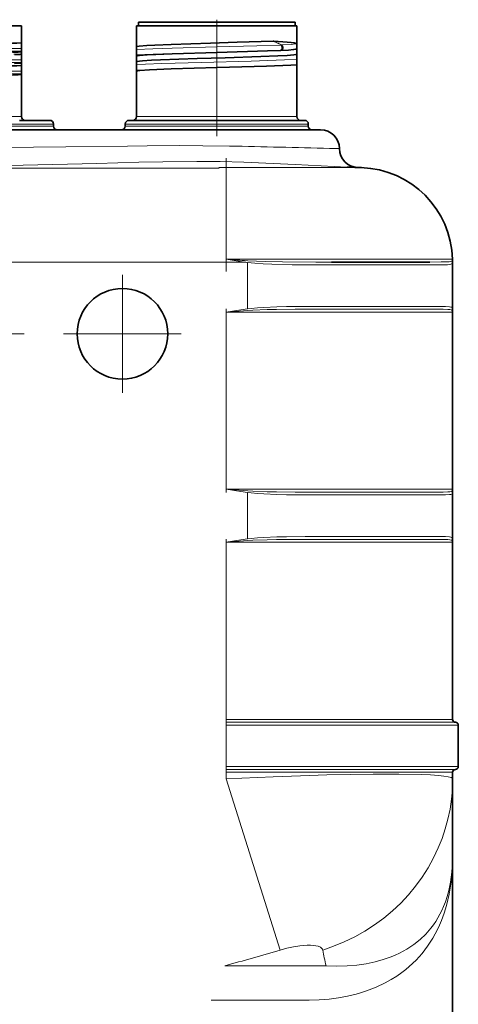
# Model space of a CAD drawing. Extents: x -14148 to -9119, y -1917 to 1947.
# Drawn here: x -9351 to -9119, y 836 to 1358 of the extents above; entities that cross this region are included whole.
import ezdxf

# ---------------------------------------------------------------- set-up
doc = ezdxf.new("R2010")
doc.units = 0
doc.header["$LTSCALE"] = 150
doc.header["$MEASUREMENT"] = 0
doc.linetypes.add('DASHDOT', pattern=[18.5, 12, -3, 0.5, -3])
doc.layers.add('Behälter_AQF690_Handloch_grau', color=252, linetype='Continuous')

msp = doc.modelspace()

# ---------------------------------------------------------------- linework, layer by layer
at = {"layer": 'Behälter_AQF690_Handloch_grau', "lineweight": 35, "ltscale": 0.194799}
msp.add_line((-9288.52, 1356.24), (-9210.6, 1356.24), dxfattribs=at)
at = {"layer": 'Behälter_AQF690_Handloch_grau', "lineweight": 35, "ltscale": 0.005}
for p, q in [((-9288.52, 1356.24), (-9288.52, 1354.24)), ((-9205.52, 1356.24), (-9205.52, 1354.24))]:
    msp.add_line(p, q, dxfattribs=at)
at = {"layer": 'Behälter_AQF690_Handloch_grau', "linetype": 'DASHDOT', "lineweight": 13, "ltscale": 0.038844}
msp.add_line((-9247.02, 1357.53), (-9247.02, 1342), dxfattribs=at)
at = {"layer": 'Behälter_AQF690_Handloch_grau', "lineweight": 35, "ltscale": 0.012701}
msp.add_line((-9210.6, 1356.24), (-9205.52, 1356.24), dxfattribs=at)
at = {"layer": 'Behälter_AQF690_Handloch_grau', "lineweight": 35, "ltscale": 0.035654}
msp.add_line((-9364.78, 1354.24), (-9350.52, 1354.24), dxfattribs=at)
at = {"layer": 'Behälter_AQF690_Handloch_grau', "lineweight": 35, "ltscale": 0.021779}
msp.add_line((-9350.52, 1354.24), (-9350.52, 1345.53), dxfattribs=at)
at = {"layer": 'Behälter_AQF690_Handloch_grau', "lineweight": 35, "ltscale": 0.199493}
msp.add_line((-9289.52, 1354.24), (-9209.72, 1354.24), dxfattribs=at)
at = {"layer": 'Behälter_AQF690_Handloch_grau', "lineweight": 35, "ltscale": 0.02737}
msp.add_line((-9289.52, 1354.24), (-9289.52, 1343.29), dxfattribs=at)
at = {"layer": 'Behälter_AQF690_Handloch_grau', "lineweight": 35, "ltscale": 0.013007}
msp.add_line((-9209.72, 1354.24), (-9204.52, 1354.24), dxfattribs=at)
at = {"layer": 'Behälter_AQF690_Handloch_grau', "lineweight": 35, "ltscale": 0.0375}
msp.add_line((-9204.52, 1354.24), (-9204.52, 1339.24), dxfattribs=at)
at = {"layer": 'Behälter_AQF690_Handloch_grau', "lineweight": 35, "ltscale": 0.001238}
for p, q in [((-9350.52, 1345.03), (-9350.52, 1345.53)), ((-9350.52, 1333.53), (-9350.52, 1333.03))]:
    msp.add_line(p, q, dxfattribs=at)
at = {"layer": 'Behälter_AQF690_Handloch_grau', "lineweight": 35, "ltscale": 0.006443}
msp.add_line((-9350.52, 1345.03), (-9350.52, 1342.45), dxfattribs=at)
at = {"layer": 'Behälter_AQF690_Handloch_grau', "lineweight": 13, "ltscale": 0.011567}
msp.add_line((-9212.97, 1344.14), (-9217.1, 1346.23), dxfattribs=at)
at = {"layer": 'Behälter_AQF690_Handloch_grau', "lineweight": 35, "ltscale": 0.017835}
msp.add_line((-9216.83, 1346.23), (-9209.72, 1345.66), dxfattribs=at)
at = {"layer": 'Behälter_AQF690_Handloch_grau', "lineweight": 13, "ltscale": 0.011432}
msp.add_line((-9212.76, 1344.15), (-9216.83, 1346.23), dxfattribs=at)
at = {"layer": 'Behälter_AQF690_Handloch_grau', "lineweight": 13, "ltscale": 0.029754}
msp.add_line((-9350.52, 1340.81), (-9362.42, 1340.57), dxfattribs=at)
at = {"layer": 'Behälter_AQF690_Handloch_grau', "lineweight": 13, "ltscale": 0.029528}
msp.add_line((-9362.33, 1342.21), (-9350.52, 1342.45), dxfattribs=at)
at = {"layer": 'Behälter_AQF690_Handloch_grau', "lineweight": 13, "ltscale": 0.029255}
msp.add_line((-9362.22, 1342), (-9350.52, 1342.23), dxfattribs=at)
at = {"layer": 'Behälter_AQF690_Handloch_grau', "lineweight": 13, "ltscale": 0.029243}
msp.add_line((-9350.52, 1341.06), (-9362.21, 1340.82), dxfattribs=at)
at = {"layer": 'Behälter_AQF690_Handloch_grau', "lineweight": 35, "ltscale": 0.002303}
for p, q in [((-9351.44, 1340.72), (-9350.52, 1340.77)), ((-9351.44, 1334.72), (-9350.52, 1334.77)), ((-9351.44, 1328.72), (-9350.52, 1328.77))]:
    msp.add_line(p, q, dxfattribs=at)
at = {"layer": 'Behälter_AQF690_Handloch_grau', "lineweight": 35, "ltscale": 0.000549316}
msp.add_line((-9350.52, 1342.23), (-9350.52, 1342.45), dxfattribs=at)
at = {"layer": 'Behälter_AQF690_Handloch_grau', "lineweight": 35, "ltscale": 0.002946}
for p, q in [((-9350.52, 1342.23), (-9350.52, 1341.06)), ((-9350.52, 1336.23), (-9350.52, 1335.06)), ((-9350.52, 1330.23), (-9350.52, 1329.06))]:
    msp.add_line(p, q, dxfattribs=at)
at = {"layer": 'Behälter_AQF690_Handloch_grau', "lineweight": 35, "ltscale": 0.0006073}
for p, q in [((-9350.52, 1341.06), (-9350.52, 1340.81)), ((-9350.52, 1335.06), (-9350.52, 1334.81)), ((-9350.52, 1329.06), (-9350.52, 1328.81))]:
    msp.add_line(p, q, dxfattribs=at)
at = {"layer": 'Behälter_AQF690_Handloch_grau', "lineweight": 35, "ltscale": 0.000106812}
for p, q in [((-9350.52, 1340.77), (-9350.52, 1340.81)), ((-9350.52, 1328.77), (-9350.52, 1328.81))]:
    msp.add_line(p, q, dxfattribs=at)
at = {"layer": 'Behälter_AQF690_Handloch_grau', "lineweight": 35, "ltscale": 0.001003}
for p, q in [((-9350.52, 1340.77), (-9350.52, 1340.37)), ((-9350.52, 1328.77), (-9350.52, 1328.37))]:
    msp.add_line(p, q, dxfattribs=at)
at = {"layer": 'Behälter_AQF690_Handloch_grau', "lineweight": 35, "ltscale": 0.002106}
msp.add_line((-9350.52, 1340.37), (-9350.52, 1339.53), dxfattribs=at)
at = {"layer": 'Behälter_AQF690_Handloch_grau', "lineweight": 35, "ltscale": 0.00038086}
msp.add_line((-9289.37, 1343.34), (-9289.52, 1343.29), dxfattribs=at)
at = {"layer": 'Behälter_AQF690_Handloch_grau', "lineweight": 35, "ltscale": 0.003807}
for p, q in [((-9289.52, 1341.77), (-9289.52, 1343.29)), ((-9289.52, 1335.29), (-9289.52, 1333.77))]:
    msp.add_line(p, q, dxfattribs=at)
at = {"layer": 'Behälter_AQF690_Handloch_grau', "lineweight": 35, "ltscale": 0.007321}
for p, q in [((-9289.52, 1341.77), (-9289.52, 1338.84)), ((-9289.52, 1333.77), (-9289.52, 1330.84))]:
    msp.add_line(p, q, dxfattribs=at)
at = {"layer": 'Behälter_AQF690_Handloch_grau', "linetype": 'DASHDOT', "lineweight": 13, "ltscale": 0.018393}
msp.add_line((-9247.02, 1342.03), (-9247.02, 1334.68), dxfattribs=at)
at = {"layer": 'Behälter_AQF690_Handloch_grau', "lineweight": 35, "ltscale": 3.8147e-06}
msp.add_line((-9246.86, 1340.24), (-9246.86, 1340.24), dxfattribs=at)
at = {"layer": 'Behälter_AQF690_Handloch_grau', "lineweight": 35, "ltscale": 0.000560846}
msp.add_line((-9213.47, 1341.23), (-9213.25, 1341.24), dxfattribs=at)
at = {"layer": 'Behälter_AQF690_Handloch_grau', "lineweight": 35, "ltscale": 0.00027874}
msp.add_line((-9213.25, 1341.24), (-9213.13, 1341.24), dxfattribs=at)
at = {"layer": 'Behälter_AQF690_Handloch_grau', "lineweight": 35, "ltscale": 8.93161e-05}
msp.add_line((-9213.1, 1341.24), (-9213.13, 1341.24), dxfattribs=at)
at = {"layer": 'Behälter_AQF690_Handloch_grau', "lineweight": 35, "ltscale": 0.000224939}
msp.add_line((-9213.1, 1341.24), (-9213.01, 1341.25), dxfattribs=at)
at = {"layer": 'Behälter_AQF690_Handloch_grau', "lineweight": 13, "ltscale": 0.0001297}
msp.add_line((-9212.81, 1344.15), (-9212.76, 1344.15), dxfattribs=at)
at = {"layer": 'Behälter_AQF690_Handloch_grau', "lineweight": 13, "ltscale": 0.000216784}
msp.add_line((-9212.67, 1344.15), (-9212.76, 1344.15), dxfattribs=at)
at = {"layer": 'Behälter_AQF690_Handloch_grau', "lineweight": 35, "ltscale": 0.003056}
msp.add_line((-9204.52, 1344.71), (-9204.52, 1343.49), dxfattribs=at)
at = {"layer": 'Behälter_AQF690_Handloch_grau', "lineweight": 35, "ltscale": 0.003157}
msp.add_line((-9204.52, 1343.49), (-9204.52, 1342.22), dxfattribs=at)
at = {"layer": 'Behälter_AQF690_Handloch_grau', "lineweight": 35, "ltscale": 0.001239}
msp.add_line((-9350.52, 1339.03), (-9350.52, 1339.53), dxfattribs=at)
at = {"layer": 'Behälter_AQF690_Handloch_grau', "lineweight": 35, "ltscale": 0.006032}
msp.add_line((-9350.52, 1339.03), (-9350.52, 1336.62), dxfattribs=at)
at = {"layer": 'Behälter_AQF690_Handloch_grau', "lineweight": 35, "ltscale": 0.000410461}
msp.add_line((-9350.52, 1336.62), (-9350.52, 1336.45), dxfattribs=at)
at = {"layer": 'Behälter_AQF690_Handloch_grau', "lineweight": 35, "ltscale": 0.000550842}
msp.add_line((-9350.52, 1336.23), (-9350.52, 1336.45), dxfattribs=at)
at = {"layer": 'Behälter_AQF690_Handloch_grau', "lineweight": 35, "ltscale": 9.15527e-06}
msp.add_line((-9350.52, 1334.81), (-9350.52, 1334.81), dxfattribs=at)
at = {"layer": 'Behälter_AQF690_Handloch_grau', "lineweight": 35, "ltscale": 9.84192e-05}
msp.add_line((-9350.52, 1334.77), (-9350.52, 1334.81), dxfattribs=at)
at = {"layer": 'Behälter_AQF690_Handloch_grau', "lineweight": 35, "ltscale": 0.001004}
msp.add_line((-9350.52, 1334.77), (-9350.52, 1334.37), dxfattribs=at)
at = {"layer": 'Behälter_AQF690_Handloch_grau', "lineweight": 35, "ltscale": 0.001508}
msp.add_line((-9289.52, 1338.84), (-9289.52, 1338.24), dxfattribs=at)
at = {"layer": 'Behälter_AQF690_Handloch_grau', "lineweight": 35, "ltscale": 0.007363}
msp.add_line((-9289.52, 1338.24), (-9289.52, 1335.29), dxfattribs=at)
at = {"layer": 'Behälter_AQF690_Handloch_grau', "lineweight": 35, "ltscale": 0.0003806}
msp.add_line((-9289.37, 1335.34), (-9289.52, 1335.29), dxfattribs=at)
at = {"layer": 'Behälter_AQF690_Handloch_grau', "linetype": 'DASHDOT', "lineweight": 13, "ltscale": 0.102418}
msp.add_line((-9247.02, 1336.79), (-9247.02, 1295.82), dxfattribs=at)
at = {"layer": 'Behälter_AQF690_Handloch_grau', "lineweight": 35, "ltscale": 0.0001297}
msp.add_line((-9204.52, 1339.24), (-9204.52, 1339.29), dxfattribs=at)
at = {"layer": 'Behälter_AQF690_Handloch_grau', "lineweight": 35, "ltscale": 0.006821}
msp.add_line((-9204.52, 1339.24), (-9204.52, 1336.51), dxfattribs=at)
at = {"layer": 'Behälter_AQF690_Handloch_grau', "lineweight": 35, "ltscale": 0.007196}
msp.add_line((-9204.52, 1336.51), (-9204.52, 1333.63), dxfattribs=at)
at = {"layer": 'Behälter_AQF690_Handloch_grau', "lineweight": 35, "ltscale": 0.002107}
msp.add_line((-9350.52, 1334.37), (-9350.52, 1333.53), dxfattribs=at)
at = {"layer": 'Behälter_AQF690_Handloch_grau', "lineweight": 35, "ltscale": 0.006442}
msp.add_line((-9350.52, 1333.03), (-9350.52, 1330.45), dxfattribs=at)
at = {"layer": 'Behälter_AQF690_Handloch_grau', "lineweight": 35, "ltscale": 0.000550079}
msp.add_line((-9350.52, 1330.23), (-9350.52, 1330.45), dxfattribs=at)
at = {"layer": 'Behälter_AQF690_Handloch_grau', "lineweight": 35, "ltscale": 0.001497}
msp.add_line((-9289.52, 1330.84), (-9289.52, 1330.24), dxfattribs=at)
at = {"layer": 'Behälter_AQF690_Handloch_grau', "lineweight": 35, "ltscale": 1.14695e-05}
msp.add_line((-9289.52, 1330.24), (-9289.52, 1330.24), dxfattribs=at)
at = {"layer": 'Behälter_AQF690_Handloch_grau', "lineweight": 35, "ltscale": 0.059994}
msp.add_line((-9289.52, 1330.24), (-9289.52, 1306.24), dxfattribs=at)
at = {"layer": 'Behälter_AQF690_Handloch_grau', "lineweight": 35, "ltscale": 0.069994}
msp.add_line((-9204.52, 1334.24), (-9204.52, 1306.24), dxfattribs=at)
at = {"layer": 'Behälter_AQF690_Handloch_grau', "lineweight": 35, "ltscale": 0.055329}
msp.add_line((-9350.52, 1328.37), (-9350.52, 1306.24), dxfattribs=at)
at = {"layer": 'Behälter_AQF690_Handloch_grau', "lineweight": 35, "ltscale": 0.004089}
msp.add_line((-9204.52, 1327.58), (-9204.52, 1329.22), dxfattribs=at)
at = {"layer": 'Behälter_AQF690_Handloch_grau', "lineweight": 35, "ltscale": 0.001979}
msp.add_line((-9204.52, 1326.79), (-9204.52, 1327.58), dxfattribs=at)
at = {"layer": 'Behälter_AQF690_Handloch_grau', "lineweight": 13, "ltscale": 0.035654}
msp.add_line((-9364.78, 1306.24), (-9350.52, 1306.24), dxfattribs=at)
at = {"layer": 'Behälter_AQF690_Handloch_grau', "lineweight": 35, "ltscale": 0.040245}
msp.add_line((-9351.62, 1304.24), (-9335.52, 1304.24), dxfattribs=at)
at = {"layer": 'Behälter_AQF690_Handloch_grau', "lineweight": 35, "ltscale": 0.218269}
msp.add_line((-9293.52, 1304.24), (-9206.21, 1304.24), dxfattribs=at)
at = {"layer": 'Behälter_AQF690_Handloch_grau', "lineweight": 13, "ltscale": 0.199493}
msp.add_line((-9289.52, 1306.24), (-9209.72, 1306.24), dxfattribs=at)
at = {"layer": 'Behälter_AQF690_Handloch_grau', "lineweight": 13, "ltscale": 0.013007}
msp.add_line((-9209.72, 1306.24), (-9204.52, 1306.24), dxfattribs=at)
at = {"layer": 'Behälter_AQF690_Handloch_grau', "lineweight": 35, "ltscale": 0.014231}
msp.add_line((-9206.21, 1304.24), (-9200.52, 1304.24), dxfattribs=at)
at = {"layer": 'Behälter_AQF690_Handloch_grau', "lineweight": 13}
for p, q in [((-9600.52, 1302.24), (-9349.86, 1302.24)), ((-9349.86, 1301.24), (-9600.52, 1301.24)), ((-9242.02, 1229.24), (-9692.02, 1229.24))]:
    msp.add_line(p, q, dxfattribs=at)
at = {"layer": 'Behälter_AQF690_Handloch_grau', "lineweight": 35, "ltscale": 0.286337}
msp.add_line((-9300.25, 1299.24), (-9414.79, 1299.24), dxfattribs=at)
at = {"layer": 'Behälter_AQF690_Handloch_grau', "lineweight": 13, "ltscale": 0.040857}
for p, q in [((-9349.86, 1302.24), (-9333.52, 1302.24)), ((-9333.52, 1301.24), (-9349.86, 1301.24))]:
    msp.add_line(p, q, dxfattribs=at)
at = {"layer": 'Behälter_AQF690_Handloch_grau', "lineweight": 35, "ltscale": 0.0025}
for p, q in [((-9333.52, 1302.24), (-9333.52, 1301.24)), ((-9295.52, 1302.24), (-9295.52, 1301.24)), ((-9198.52, 1302.24), (-9198.52, 1301.24))]:
    msp.add_line(p, q, dxfattribs=at)
at = {"layer": 'Behälter_AQF690_Handloch_grau', "lineweight": 35, "ltscale": 0.13037}
msp.add_line((-9248.1, 1299.24), (-9300.25, 1299.24), dxfattribs=at)
at = {"layer": 'Behälter_AQF690_Handloch_grau', "lineweight": 13, "ltscale": 0.227657}
for p, q in [((-9295.52, 1302.24), (-9204.46, 1302.24)), ((-9204.46, 1301.24), (-9295.52, 1301.24))]:
    msp.add_line(p, q, dxfattribs=at)
at = {"layer": 'Behälter_AQF690_Handloch_grau', "lineweight": 35, "ltscale": 0.127707}
msp.add_line((-9197.02, 1299.24), (-9248.1, 1299.24), dxfattribs=at)
at = {"layer": 'Behälter_AQF690_Handloch_grau', "lineweight": 13, "ltscale": 0.014843}
for p, q in [((-9204.46, 1302.24), (-9198.52, 1302.24)), ((-9198.52, 1301.24), (-9204.46, 1301.24))]:
    msp.add_line(p, q, dxfattribs=at)
at = {"layer": 'Behälter_AQF690_Handloch_grau', "lineweight": 35, "ltscale": 0.012509}
msp.add_line((-9197.02, 1299.24), (-9192.02, 1299.24), dxfattribs=at)
at = {"layer": 'Behälter_AQF690_Handloch_grau', "linetype": 'DASHDOT', "lineweight": 13, "ltscale": 0.15002}
msp.add_line((-9242.02, 1284.23), (-9242.02, 1224.22), dxfattribs=at)
at = {"layer": 'Behälter_AQF690_Handloch_grau', "lineweight": 13, "ltscale": 0.009833}
msp.add_line((-9242.02, 1279.21), (-9245.95, 1279.21), dxfattribs=at)
at = {"layer": 'Behälter_AQF690_Handloch_grau', "lineweight": 13, "ltscale": 0.121295}
msp.add_line((-9242.02, 1230.69), (-9242.02, 1279.21), dxfattribs=at)
at = {"layer": 'Behälter_AQF690_Handloch_grau', "lineweight": 35, "ltscale": 0.001476}
msp.add_line((-9177.9, 1279.54), (-9177.31, 1279.48), dxfattribs=at)
at = {"layer": 'Behälter_AQF690_Handloch_grau', "lineweight": 13, "ltscale": 0.024024}
msp.add_line((-9242.02, 1230.69), (-9232.52, 1229.24), dxfattribs=at)
at = {"layer": 'Behälter_AQF690_Handloch_grau', "lineweight": 13, "ltscale": 0.299947}
msp.add_line((-9122.04, 1230.69), (-9242.02, 1230.69), dxfattribs=at)
at = {"layer": 'Behälter_AQF690_Handloch_grau', "lineweight": 35, "ltscale": 0.000314453}
msp.add_line((-9122.04, 1230.57), (-9122.04, 1230.69), dxfattribs=at)
at = {"layer": 'Behälter_AQF690_Handloch_grau', "lineweight": 13, "ltscale": 0.023746}
msp.add_line((-9242.02, 1229.24), (-9232.52, 1229.24), dxfattribs=at)
at = {"layer": 'Behälter_AQF690_Handloch_grau', "lineweight": 13, "ltscale": 0.00469}
msp.add_line((-9230.54, 1229.86), (-9232.42, 1229.99), dxfattribs=at)
at = {"layer": 'Behälter_AQF690_Handloch_grau', "lineweight": 13, "ltscale": 0.061316}
msp.add_line((-9230.66, 1204.46), (-9230.66, 1228.99), dxfattribs=at)
at = {"layer": 'Behälter_AQF690_Handloch_grau', "lineweight": 35, "ltscale": 0.010505}
msp.add_line((-9182.02, 1229.24), (-9186.22, 1229.24), dxfattribs=at)
at = {"layer": 'Behälter_AQF690_Handloch_grau', "lineweight": 13, "ltscale": 0.010665}
msp.add_line((-9181.28, 1227.74), (-9185.54, 1227.74), dxfattribs=at)
at = {"layer": 'Behälter_AQF690_Handloch_grau', "lineweight": 35, "ltscale": 0.114133}
msp.add_line((-9136.37, 1229.24), (-9182.02, 1229.24), dxfattribs=at)
at = {"layer": 'Behälter_AQF690_Handloch_grau', "lineweight": 13, "ltscale": 0.115542}
for p, q in [((-9135.06, 1227.74), (-9181.28, 1227.74)), ((-9181.28, 1205.74), (-9135.06, 1205.74)), ((-9135.06, 1105.91), (-9181.28, 1105.91)), ((-9135.06, 1083.91), (-9181.28, 1083.91))]:
    msp.add_line(p, q, dxfattribs=at)
at = {"layer": 'Behälter_AQF690_Handloch_grau', "lineweight": 35, "ltscale": 0.005634}
msp.add_line((-9134.11, 1229.24), (-9136.37, 1229.24), dxfattribs=at)
at = {"layer": 'Behälter_AQF690_Handloch_grau', "lineweight": 13, "ltscale": 0.00572}
msp.add_line((-9132.77, 1227.74), (-9135.06, 1227.74), dxfattribs=at)
at = {"layer": 'Behälter_AQF690_Handloch_grau', "lineweight": 35, "ltscale": 0.000630951}
msp.add_line((-9122.02, 1229.24), (-9122.02, 1228.99), dxfattribs=at)
at = {"layer": 'Behälter_AQF690_Handloch_grau', "lineweight": 35, "ltscale": 0.061316}
msp.add_line((-9122.02, 1204.46), (-9122.02, 1228.99), dxfattribs=at)
at = {"layer": 'Behälter_AQF690_Handloch_grau', "linetype": 'DASHDOT', "lineweight": 13, "ltscale": 0.156}
for p, q in [((-9297.02, 1222.44), (-9297.02, 1160.04)), ((-9265.82, 1191.24), (-9328.22, 1191.24))]:
    msp.add_line(p, q, dxfattribs=at)
at = {"layer": 'Behälter_AQF690_Handloch_grau', "linetype": 'DASHDOT', "lineweight": 13, "ltscale": 0.004544}
for p, q in [((-9242.02, 1202.59), (-9242.02, 1204.4)), ((-9242.02, 1109.06), (-9242.02, 1107.24))]:
    msp.add_line(p, q, dxfattribs=at)
at = {"layer": 'Behälter_AQF690_Handloch_grau', "lineweight": 13, "ltscale": 0.114133}
for p, q in [((-9182.02, 1204.24), (-9136.37, 1204.24)), ((-9136.37, 1107.41), (-9182.02, 1107.41)), ((-9136.37, 1082.41), (-9182.02, 1082.41))]:
    msp.add_line(p, q, dxfattribs=at)
at = {"layer": 'Behälter_AQF690_Handloch_grau', "lineweight": 35, "ltscale": 0.004021}
msp.add_line((-9122.02, 1204.46), (-9122.02, 1202.85), dxfattribs=at)
at = {"layer": 'Behälter_AQF690_Handloch_grau', "lineweight": 13, "ltscale": 0.028768}
for p, q in [((-9242.02, 1202.74), (-9230.54, 1203.6)), ((-9242.02, 1108.91), (-9230.54, 1108.05)), ((-9242.02, 1080.91), (-9230.54, 1081.77))]:
    msp.add_line(p, q, dxfattribs=at)
at = {"layer": 'Behälter_AQF690_Handloch_grau', "lineweight": 13, "ltscale": 0.234572}
msp.add_line((-9242.02, 1108.91), (-9242.02, 1202.74), dxfattribs=at)
at = {"layer": 'Behälter_AQF690_Handloch_grau', "lineweight": 13, "ltscale": 0.3}
for p, q in [((-9242.02, 1202.74), (-9122.02, 1202.74)), ((-9122.02, 1108.91), (-9242.02, 1108.91)), ((-9122.02, 1080.91), (-9242.02, 1080.91)), ((-9242.02, 987.08), (-9122.02, 987.08)), ((-9242.02, 959.08), (-9122.02, 959.08))]:
    msp.add_line(p, q, dxfattribs=at)
at = {"layer": 'Behälter_AQF690_Handloch_grau', "lineweight": 35, "ltscale": 0.000282288}
msp.add_line((-9122.02, 1202.85), (-9122.02, 1202.74), dxfattribs=at)
at = {"layer": 'Behälter_AQF690_Handloch_grau', "lineweight": 35, "ltscale": 0.234572}
msp.add_line((-9122.02, 1108.91), (-9122.02, 1202.74), dxfattribs=at)
at = {"layer": 'Behälter_AQF690_Handloch_grau', "linetype": 'DASHDOT', "lineweight": 13, "ltscale": 0.065}
msp.add_line((-9349.02, 1191.24), (-9375.02, 1191.24), dxfattribs=at)
at = {"layer": 'Behälter_AQF690_Handloch_grau', "lineweight": 13, "ltscale": 0.061392}
msp.add_line((-9230.66, 1082.63), (-9230.66, 1107.19), dxfattribs=at)
at = {"layer": 'Behälter_AQF690_Handloch_grau', "lineweight": 35, "ltscale": 0.000251007}
msp.add_line((-9122.02, 1108.91), (-9122.02, 1108.81), dxfattribs=at)
at = {"layer": 'Behälter_AQF690_Handloch_grau', "lineweight": 35, "ltscale": 0.004053}
msp.add_line((-9122.02, 1107.19), (-9122.02, 1108.81), dxfattribs=at)
at = {"layer": 'Behälter_AQF690_Handloch_grau', "lineweight": 35, "ltscale": 0.061392}
msp.add_line((-9122.02, 1082.63), (-9122.02, 1107.19), dxfattribs=at)
at = {"layer": 'Behälter_AQF690_Handloch_grau', "linetype": 'DASHDOT', "lineweight": 13, "ltscale": 0.004545}
msp.add_line((-9242.02, 1082.58), (-9242.02, 1080.76), dxfattribs=at)
at = {"layer": 'Behälter_AQF690_Handloch_grau', "lineweight": 13, "ltscale": 0.234574}
msp.add_line((-9242.02, 987.08), (-9242.02, 1080.91), dxfattribs=at)
at = {"layer": 'Behälter_AQF690_Handloch_grau', "lineweight": 35, "ltscale": 0.004304}
msp.add_line((-9122.02, 1082.63), (-9122.02, 1080.91), dxfattribs=at)
at = {"layer": 'Behälter_AQF690_Handloch_grau', "lineweight": 35, "ltscale": 0.234574}
msp.add_line((-9122.02, 987.08), (-9122.02, 1080.91), dxfattribs=at)
at = {"layer": 'Behälter_AQF690_Handloch_grau', "linetype": 'DASHDOT', "lineweight": 13, "ltscale": 0.084}
msp.add_line((-9242.02, 956.28), (-9242.02, 989.88), dxfattribs=at)
at = {"layer": 'Behälter_AQF690_Handloch_grau', "lineweight": 13, "ltscale": 0.003749}
for p, q in [((-9242.02, 987.08), (-9242.02, 985.58)), ((-9242.02, 962.08), (-9242.02, 960.58))]:
    msp.add_line(p, q, dxfattribs=at)
at = {"layer": 'Behälter_AQF690_Handloch_grau', "lineweight": 13, "ltscale": 0.003751}
for p, q in [((-9242.02, 985.58), (-9242.02, 984.08)), ((-9242.02, 960.58), (-9242.02, 959.08))]:
    msp.add_line(p, q, dxfattribs=at)
at = {"layer": 'Behälter_AQF690_Handloch_grau', "lineweight": 13, "ltscale": 0.30375}
for p, q in [((-9120.52, 985.58), (-9242.02, 985.58)), ((-9120.52, 960.58), (-9242.02, 960.58))]:
    msp.add_line(p, q, dxfattribs=at)
at = {"layer": 'Behälter_AQF690_Handloch_grau', "lineweight": 13, "ltscale": 0.055}
msp.add_line((-9242.02, 984.08), (-9242.02, 962.08), dxfattribs=at)
at = {"layer": 'Behälter_AQF690_Handloch_grau', "lineweight": 13, "ltscale": 0.3075}
for p, q in [((-9119.02, 984.08), (-9242.02, 984.08)), ((-9119.02, 962.08), (-9242.02, 962.08))]:
    msp.add_line(p, q, dxfattribs=at)
at = {"layer": 'Behälter_AQF690_Handloch_grau', "lineweight": 35, "ltscale": 0.055}
msp.add_line((-9119.02, 984.08), (-9119.02, 962.08), dxfattribs=at)
at = {"layer": 'Behälter_AQF690_Handloch_grau', "lineweight": 13, "ltscale": 0.008749}
msp.add_line((-9242.02, 955.58), (-9242.02, 959.08), dxfattribs=at)
at = {"layer": 'Behälter_AQF690_Handloch_grau', "lineweight": 13, "ltscale": 0.237581}
msp.add_line((-9213.43, 864.95), (-9242.02, 955.58), dxfattribs=at)
at = {"layer": 'Behälter_AQF690_Handloch_grau', "lineweight": 35, "ltscale": 0.008749}
msp.add_line((-9122.02, 955.58), (-9122.02, 959.08), dxfattribs=at)
at = {"layer": 'Behälter_AQF690_Handloch_grau', "lineweight": 35, "ltscale": 0.102062}
msp.add_line((-9122.02, 955.58), (-9122.02, 914.76), dxfattribs=at)
at = {"layer": 'Behälter_AQF690_Handloch_grau', "lineweight": 35, "ltscale": 0.392585}
msp.add_line((-9122.02, 757.72), (-9122.02, 914.76), dxfattribs=at)
at = {"layer": 'Behälter_AQF690_Handloch_grau', "lineweight": 13, "ltscale": 0.134271}
msp.add_line((-9189.12, 856.62), (-9242.83, 856.62), dxfattribs=at)
at = {"layer": 'Behälter_AQF690_Handloch_grau', "lineweight": 13, "ltscale": 0.129928}
msp.add_line((-9198.11, 838.5), (-9250.08, 838.5), dxfattribs=at)
at = {"layer": 'Behälter_AQF690_Handloch_grau', "lineweight": 13}
for points in [[(-9364.78, 1345.05), (-9355.2, 1345.26), (-9352.28, 1345.36), (-9350.75, 1345.47), (-9350.56, 1345.5), (-9350.53, 1345.51), (-9350.52, 1345.52), (-9350.52, 1345.52), (-9350.52, 1345.53)], [(-9364.56, 1344.62), (-9352.9, 1344.89), (-9350.52, 1345.03)], [(-9212.67, 1344.15), (-9207.4, 1344.46), (-9205.47, 1344.67), (-9205, 1344.78), (-9204.92, 1344.82), (-9204.9, 1344.84), (-9204.88, 1344.86), (-9204.88, 1344.88), (-9204.88, 1344.9), (-9204.9, 1344.91), (-9204.96, 1344.95)], [(-9350.52, 1340.37), (-9350.52, 1340.37), (-9350.52, 1340.36), (-9350.52, 1340.36), (-9350.54, 1340.35), (-9350.7, 1340.32), (-9352.19, 1340.21), (-9355.1, 1340.1), (-9364.78, 1339.89)], [(-9351.44, 1340.72), (-9354.33, 1340.61), (-9364.37, 1340.39)], [(-9213.19, 1344.13), (-9225.84, 1343.72), (-9247.11, 1343.14), (-9270.69, 1342.49), (-9280.93, 1342.15), (-9289.52, 1341.77)], [(-9246.86, 1340.24), (-9270.54, 1339.58), (-9280.79, 1339.24), (-9289.52, 1338.84)], [(-9583.52, 1333.97), (-9574.54, 1334.17), (-9545.8, 1334.53), (-9484.87, 1335.07), (-9423.4, 1335.56), (-9379.95, 1335.98), (-9362.98, 1336.2), (-9350.52, 1336.45)], [(-9583.52, 1333.76), (-9574.43, 1333.95), (-9545.48, 1334.32), (-9495.12, 1334.77), (-9407.27, 1335.49), (-9371.1, 1335.87), (-9357.7, 1336.07), (-9350.52, 1336.23)], [(-9350.52, 1335.06), (-9359.62, 1334.86), (-9388.6, 1334.49), (-9412, 1334.27), (-9463.94, 1333.84), (-9541.97, 1333.18), (-9572.48, 1332.81), (-9583.52, 1332.58)], [(-9350.52, 1334.81), (-9360.57, 1334.6), (-9393.35, 1334.19), (-9461.8, 1333.61), (-9516.38, 1333.17), (-9557.08, 1332.76), (-9572.71, 1332.55), (-9583.52, 1332.32)], [(-9350.52, 1339.53), (-9350.52, 1339.52), (-9350.52, 1339.52), (-9350.53, 1339.51), (-9350.57, 1339.5), (-9350.97, 1339.44), (-9354.49, 1339.28)], [(-9350.52, 1339.03), (-9351.27, 1338.97), (-9354.25, 1338.84)], [(-9204.52, 1336.51), (-9211.12, 1336.21), (-9228.81, 1335.63), (-9255.09, 1334.93), (-9276.08, 1334.32), (-9284.73, 1334), (-9289.52, 1333.77)], [(-9583.52, 1327.97), (-9574.54, 1328.17), (-9545.8, 1328.53), (-9484.63, 1329.07), (-9424.28, 1329.56), (-9396.36, 1329.81), (-9363.87, 1330.19), (-9350.52, 1330.45)], [(-9583.52, 1327.76), (-9574.43, 1327.95), (-9545.49, 1328.32), (-9483.75, 1328.86), (-9424.76, 1329.34), (-9397.39, 1329.58), (-9364.35, 1329.96), (-9350.52, 1330.23)], [(-9364.78, 1333.05), (-9355.48, 1333.25), (-9352.55, 1333.35), (-9350.89, 1333.45), (-9350.56, 1333.5), (-9350.53, 1333.51), (-9350.52, 1333.52), (-9350.52, 1333.52), (-9350.52, 1333.53)], [(-9364.56, 1332.62), (-9352.9, 1332.89), (-9350.52, 1333.03)], [(-9350.52, 1334.37), (-9350.52, 1334.37), (-9350.52, 1334.36), (-9350.53, 1334.35), (-9350.57, 1334.34), (-9350.96, 1334.29), (-9354.48, 1334.12)], [(-9246.85, 1332.24), (-9273.42, 1331.49), (-9285.07, 1331.06), (-9289.52, 1330.84)], [(-9350.52, 1329.06), (-9356.86, 1328.91), (-9375.28, 1328.64), (-9393.48, 1328.44), (-9434.56, 1328.08), (-9501.09, 1327.54), (-9552.36, 1327.07), (-9572.79, 1326.8), (-9583.52, 1326.58)], [(-9350.52, 1328.81), (-9359.4, 1328.62), (-9387.95, 1328.25), (-9410.89, 1328.03), (-9461.93, 1327.61), (-9516.5, 1327.16), (-9541.41, 1326.93), (-9572.08, 1326.56), (-9583.52, 1326.32)], [(-9350.52, 1328.37), (-9350.52, 1328.37), (-9350.52, 1328.36), (-9350.52, 1328.36), (-9350.54, 1328.35), (-9350.7, 1328.32), (-9352.19, 1328.21), (-9355.1, 1328.1), (-9364.78, 1327.89)], [(-9351.44, 1328.72), (-9354.33, 1328.61), (-9364.37, 1328.39)], [(-9294.28, 1290.64), (-9327.09, 1290.16), (-9378.42, 1289.61), (-9412.89, 1289.38)], [(-9240.21, 1290.64), (-9254.33, 1290.82), (-9266.55, 1290.86), (-9283.93, 1290.77), (-9294.28, 1290.64)], [(-9232.75, 1282.06), (-9245.22, 1282.38), (-9257.68, 1282.48), (-9275.63, 1282.35), (-9288.34, 1282.06)], [(-9288.34, 1282.06), (-9310.5, 1281.41), (-9349.57, 1280.47), (-9393.8, 1279.73), (-9410.99, 1279.54)], [(-9170.43, 1279.21), (-9171.83, 1279.22), (-9180.97, 1279.22), (-9242.02, 1279.21)], [(-9177.9, 1279.54), (-9205.52, 1280.87), (-9232.75, 1282.06)], [(-9230.66, 1228.99), (-9226.9, 1228.59), (-9222.41, 1228.28), (-9217.77, 1228.07), (-9207.05, 1227.82), (-9195.06, 1227.74), (-9185.54, 1227.74)], [(-9230.54, 1229.86), (-9225.95, 1229.63), (-9221.36, 1229.48), (-9212.25, 1229.32), (-9194.58, 1229.24), (-9186.22, 1229.24)], [(-9134.11, 1229.24), (-9128.1, 1229.25), (-9125.82, 1229.28), (-9123.83, 1229.39), (-9123.12, 1229.48), (-9122.57, 1229.65), (-9122.31, 1229.86)], [(-9132.77, 1227.74), (-9126.84, 1227.76), (-9124.71, 1227.83), (-9123.46, 1227.94), (-9122.98, 1228.03), (-9122.51, 1228.19), (-9122.2, 1228.41), (-9122.06, 1228.65), (-9122.02, 1228.99)], [(-9242.02, 1202.74), (-9234.19, 1203.96), (-9230.66, 1204.46)], [(-9181.28, 1205.74), (-9200.16, 1205.71), (-9210.15, 1205.6), (-9215.2, 1205.48), (-9222.02, 1205.2), (-9225.43, 1204.98), (-9228.85, 1204.68), (-9230.66, 1204.46)], [(-9182.02, 1204.24), (-9205.41, 1204.21), (-9215.32, 1204.11), (-9220.32, 1204.01), (-9227.91, 1203.75), (-9230.54, 1203.6)], [(-9122.29, 1203.6), (-9122.47, 1203.76), (-9122.75, 1203.89), (-9123.59, 1204.06), (-9124.53, 1204.14), (-9127.09, 1204.22), (-9136.37, 1204.24)], [(-9122.02, 1204.46), (-9122.06, 1204.8), (-9122.2, 1205.04), (-9122.49, 1205.26), (-9122.93, 1205.42), (-9123.69, 1205.56), (-9125.9, 1205.69), (-9128.41, 1205.73), (-9135.06, 1205.74)], [(-9242.02, 1108.91), (-9234.19, 1107.69), (-9230.66, 1107.19)], [(-9181.28, 1105.91), (-9200.16, 1105.94), (-9210.15, 1106.04), (-9215.2, 1106.16), (-9222.02, 1106.44), (-9225.43, 1106.66), (-9228.85, 1106.97), (-9230.66, 1107.19)], [(-9182.02, 1107.41), (-9205.41, 1107.44), (-9215.32, 1107.54), (-9220.32, 1107.63), (-9227.91, 1107.9), (-9230.54, 1108.05)], [(-9122.29, 1108.05), (-9122.47, 1107.89), (-9122.75, 1107.76), (-9123.59, 1107.59), (-9124.53, 1107.51), (-9127.09, 1107.43), (-9136.37, 1107.41)], [(-9122.02, 1107.19), (-9122.06, 1106.85), (-9122.2, 1106.61), (-9122.49, 1106.39), (-9122.93, 1106.23), (-9123.69, 1106.09), (-9125.9, 1105.95), (-9128.41, 1105.92), (-9135.06, 1105.91)], [(-9242.02, 1080.91), (-9234.19, 1082.13), (-9230.66, 1082.63)], [(-9181.28, 1083.91), (-9200.16, 1083.88), (-9210.15, 1083.77), (-9215.2, 1083.65), (-9222.02, 1083.37), (-9225.43, 1083.16), (-9228.85, 1082.85), (-9230.66, 1082.63)], [(-9182.02, 1082.41), (-9205.41, 1082.38), (-9215.32, 1082.28), (-9220.32, 1082.19), (-9227.91, 1081.92), (-9230.54, 1081.77)], [(-9122.29, 1081.77), (-9122.47, 1081.93), (-9122.75, 1082.06), (-9123.59, 1082.23), (-9124.53, 1082.31), (-9127.09, 1082.39), (-9136.37, 1082.41)], [(-9122.02, 1082.63), (-9122.06, 1082.97), (-9122.2, 1083.21), (-9122.49, 1083.43), (-9122.93, 1083.59), (-9123.69, 1083.73), (-9125.9, 1083.86), (-9128.41, 1083.9), (-9135.06, 1083.91)], [(-9122.02, 955.58), (-9122.11, 955.83), (-9122.29, 955.99), (-9122.89, 956.29), (-9124.41, 956.7), (-9126.63, 957.06), (-9129.51, 957.37), (-9133.76, 957.67), (-9138.76, 957.9), (-9150.55, 958.14), (-9164.11, 958.14), (-9176.08, 957.99), (-9188.64, 957.71), (-9202.69, 957.29), (-9217.08, 956.75), (-9242.02, 955.58)], [(-9190.89, 864.95), (-9185.1, 866.95), (-9179.45, 869.28), (-9173.95, 871.95), (-9168.62, 874.94), (-9163.49, 878.25), (-9158.58, 881.86), (-9153.9, 885.76), (-9149.57, 889.84), (-9145.5, 894.18), (-9141.71, 898.75), (-9138.21, 903.55), (-9135.02, 908.55), (-9132.16, 913.73), (-9129.63, 919.08), (-9127.63, 924.07), (-9125.93, 929.16), (-9124.53, 934.34), (-9123.43, 939.59), (-9122.65, 944.89), (-9122.18, 950.22), (-9122.02, 955.58)], [(-9189.12, 856.62), (-9183.41, 856.43), (-9177.95, 856.56), (-9172.75, 856.98), (-9167.81, 857.69), (-9163.15, 858.67), (-9158.76, 859.89), (-9154.66, 861.34), (-9152.41, 862.27), (-9150.26, 863.28), (-9146.23, 865.48), (-9142.56, 867.92), (-9139.23, 870.59), (-9136.24, 873.46), (-9133.57, 876.52), (-9132.22, 878.3), (-9130.97, 880.13), (-9129.81, 882.02), (-9128.73, 883.95), (-9127.75, 885.94), (-9126.84, 887.98), (-9125.83, 890.58), (-9124.95, 893.27)], [(-9198.11, 838.5), (-9192.71, 838.63), (-9187.5, 839.03), (-9182.49, 839.68), (-9177.69, 840.56), (-9173.09, 841.66), (-9170.32, 842.46), (-9167.64, 843.34), (-9162.53, 845.33), (-9157.76, 847.59), (-9154.64, 849.33), (-9151.68, 851.18), (-9148.89, 853.14), (-9146.89, 854.69), (-9144.99, 856.29), (-9141.44, 859.65), (-9138.23, 863.21), (-9135.35, 866.95), (-9133.89, 869.1), (-9132.52, 871.31), (-9131.25, 873.56), (-9130.06, 875.86), (-9128.97, 878.21), (-9127.96, 880.61), (-9126.54, 884.48), (-9125.31, 888.48)], [(-9190.89, 864.95), (-9191.03, 865.38), (-9191.29, 865.78), (-9191.64, 866.14), (-9192.1, 866.46), (-9193.33, 866.99), (-9194.45, 867.26), (-9195.76, 867.44), (-9197.36, 867.53), (-9199.13, 867.52), (-9202.98, 867.19), (-9206.33, 866.66), (-9209.85, 865.91), (-9213.43, 864.95)]]:
    msp.add_lwpolyline(points, dxfattribs=at)
at = {"layer": 'Behälter_AQF690_Handloch_grau', "lineweight": 35}
for points in [[(-9217.1, 1346.23), (-9236.27, 1345.56), (-9250.35, 1345.14), (-9271.28, 1344.46), (-9279.81, 1344.12), (-9284.15, 1343.89), (-9288.09, 1343.57), (-9289.14, 1343.41), (-9289.37, 1343.34)], [(-9209.72, 1345.66), (-9207.63, 1345.43), (-9206.02, 1345.2), (-9204.96, 1344.95)], [(-9350.52, 1340.76), (-9350.49, 1340.78), (-9350.47, 1340.79), (-9350.47, 1340.79), (-9350.47, 1340.79), (-9350.52, 1340.78)], [(-9246.86, 1340.24), (-9270.6, 1339.49), (-9279.36, 1339.13), (-9283.84, 1338.9), (-9287.94, 1338.58), (-9289.06, 1338.42), (-9289.38, 1338.34), (-9289.47, 1338.3), (-9289.5, 1338.27), (-9289.51, 1338.26), (-9289.52, 1338.24)], [(-9246.86, 1340.24), (-9220.13, 1341), (-9213.47, 1341.23)], [(-9204.52, 1342.22), (-9205.21, 1341.9), (-9206.28, 1341.71), (-9208.97, 1341.47), (-9213.01, 1341.25)], [(-9289.37, 1335.34), (-9289.08, 1335.42), (-9288.01, 1335.58), (-9286.36, 1335.73), (-9281.53, 1336.03), (-9276.84, 1336.25), (-9257.42, 1336.92), (-9242.66, 1337.37), (-9223.7, 1337.98), (-9214.75, 1338.34), (-9209.72, 1338.6)], [(-9204.52, 1339.24), (-9204.53, 1339.21), (-9204.54, 1339.2), (-9204.59, 1339.17), (-9204.71, 1339.12), (-9205.13, 1339.02), (-9206.19, 1338.88), (-9209.72, 1338.6)], [(-9246.85, 1332.24), (-9271.23, 1331.46), (-9282.59, 1330.97), (-9287.72, 1330.61), (-9289.07, 1330.42), (-9289.37, 1330.34), (-9289.46, 1330.3), (-9289.51, 1330.26), (-9289.52, 1330.24)], [(-9246.85, 1332.24), (-9220.69, 1332.98), (-9207.84, 1333.46), (-9204.52, 1333.63)], [(-9350.52, 1328.76), (-9350.49, 1328.78), (-9350.47, 1328.79), (-9350.47, 1328.79), (-9350.52, 1328.78)]]:
    msp.add_lwpolyline(points, dxfattribs=at)
msp.add_circle((-9297.02, 1191.24), 24, dxfattribs=at)
for centre, radius, start, end in [((-9217, 1343.79), 2.45, 86.1544, 92.4305), ((-9205.61, 1343.25), 1.82, 53.1893, 67.9181), ((-9348.52, 1306.24), 2, 180, 270), ((-9335.52, 1302.24), 2, 360, 90), ((-9293.52, 1302.24), 2, 90, 180), ((-9291.52, 1306.24), 2, 270, 0), ((-9202.52, 1306.24), 2, 180, 270), ((-9200.52, 1302.24), 2, 360, 90), ((-9331.52, 1301.24), 2, 180, 270), ((-9297.52, 1301.24), 2, 270, 0), ((-9196.52, 1301.24), 2, 180, 270), ((-9192.02, 1289.24), 10, 0.1236, 90), ((-9172.02, 1289.28), 10, 180.1236, 267.6982), ((-9151.36, 1804.8), 525.93, 267.1076, 267.7048), ((-9154.21, 1778.85), 499.9, 267.3517, 268.1442), ((-9172.02, 1229.24), 50, 1.669, 88.1772), ((-9172.02, 1229.24), 50, 0, 1.525), ((-9120.52, 987.08), 1.5, 180, 270), ((-9120.52, 984.08), 1.5, 0, 90), ((-9120.52, 959.08), 1.5, 90, 180), ((-9120.52, 962.08), 1.5, 270, 0)]:
    msp.add_arc(centre, radius, start, end, dxfattribs=at)
at = {"layer": 'Behälter_AQF690_Handloch_grau', "lineweight": 13}
for centre, radius, start, end in [((-9213.33, 1347.94), 3.82, 272.0213, 275.3456), ((-9212.77, 1341.64), 2.51, 90.9376, 94.6209), ((-9357.75, 1462.82), 128.25, 271.6654, 272.8202), ((-9462.87, -9168.74), 10461.75, 88.490087, 88.780445), ((-9162.14, 2247.93), 958.88, 268.50193, 268.81191), ((-9488.21, 4916626.53), 4915347.58, 270.00025021, 270.00282519), ((-9144.26, 2491.7), 1264.79, 265.56722, 266.00339), ((-9123.35, 1230.66), 1.31, 329.2344, 1.5332), ((-9187.38, 1554.95), 328.82, 262.1097, 262.4366), ((-9123.53, 1230.76), 1.52, 323.8308, 329.5362), ((-9123.5, 1202.74), 1.48, 0.1216, 35.6003), ((-9123.5, 1108.91), 1.48, 324.3978, 359.8774), ((-9123.5, 1080.91), 1.48, 0.1216, 35.6003), ((-9598.11, 2167.12), 1357.8, 285.16814, 286.45763), ((-8818.18, 939.62), 380.12, 191.3294, 192.6123)]:
    msp.add_arc(centre, radius, start, end, dxfattribs=at)
for centre, major_axis, ratio, start_param, end_param in [((-9213.53, 1342.72), (0.06, -1.49), 0.701095, 6.283185, 9.049552), ((-9213.32, 1342.73), (0.09, -1.5), 0.759639, 6.267747, 9.031543), ((-9213.16, 1342.74), (0.05, -1.5), 0.806931, 0.008376, 2.764198), ((-9213.08, 1342.74), (0.07, -1.5), 0.829558, 6.283183, 9.036266), ((-9570.26, 1203.93), (432.37, -340.82), 0.346941, 0.145595, 0.266948), ((-12121.78, 3078.9), (2988.82, -2201.83), 0.116261, 0.041235, 0.08544)]:
    msp.add_ellipse(centre, major_axis=major_axis, ratio=ratio, start_param=start_param, end_param=end_param, dxfattribs=at)

doc.saveas('drawing.dxf')
